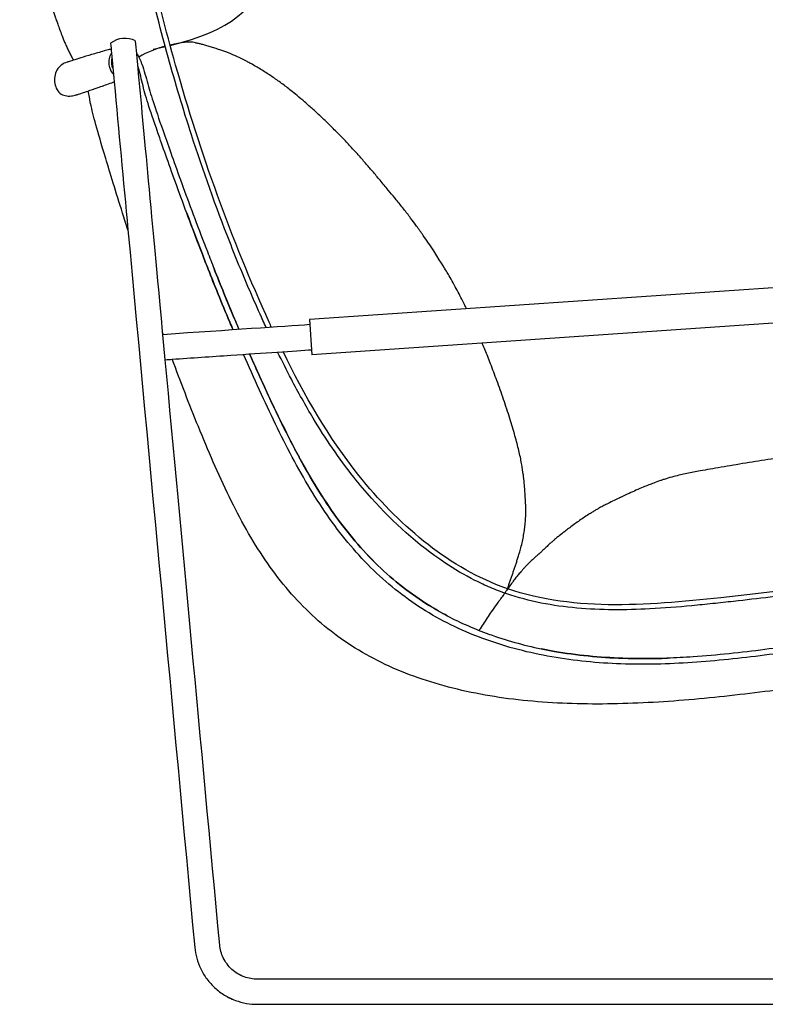
# Model space of a CAD drawing. Units: inches. Extents: x 54 to 910, y 48 to 345.
# Drawn here: x 269 to 328, y 202 to 280 of the extents above; entities that cross this region are included whole.
import ezdxf

# ---------------------------------------------------------------- set-up
doc = ezdxf.new("R2010")
doc.units = ezdxf.units.IN
doc.header["$MEASUREMENT"] = 0

msp = doc.modelspace()

# ---------------------------------------------------------------- linework, layer by layer
at = {"lineweight": -3}
for p, q in [((341.845, 259.832), (291.961, 256.424)), ((291.961, 256.424), (292.152, 253.63)), ((342.036, 257.039), (292.152, 253.63))]:
    msp.add_line(p, q, dxfattribs=at)
msp.add_arc((277.263, 277), 1.826, 62.10815, 128.52273, dxfattribs=at)
for points, knots in [([(280.868, 278.268, 0.004), (285.706, 279.436, 0.007), (290.036, 283.031, 0.007), (288.332, 297.831, 0), (282.761, 308.002, 0), (274.81, 307.248, 0)], [153.429888, 153.429888, 153.429888, 153.429888, 1898.413496, 3796.826991, 5413.073667, 5413.073667, 5413.073667, 5413.073667]), ([(288.511, 255.787, -82.259), (288.425, 255.975, -82.259), (288.339, 256.163, -82.259), (287.942, 257.038, -82.259), (287.637, 257.729, -82.259), (286.738, 259.808, -82.259), (286.162, 261.205, -82.259), (284.504, 265.424, -82.259), (283.49, 268.274, -82.259), (281.903, 273.196, -82.259), (281.288, 275.253, -82.259), (280.14, 279.388, -82.259), (279.607, 281.465, -82.259), (278.28, 286.985, -82.259), (277.543, 290.441, -82.259), (275.983, 298.321, -82.259), (275.194, 302.75, -82.259), (274.416, 307.179, -82.259), (274.416, 307.179, -82.259), (274.416, 307.179, -82.259), (274.416, 307.179, -82.259), (274.414, 307.188, -82.259), (274.413, 307.197, -82.259), (274.411, 307.206, -82.259)], [850.101828, 850.101828, 850.101828, 850.101828, 856.282167, 856.282167, 878.862617, 878.862617, 924.023518, 924.023518, 1014.345321, 1014.345321, 1078.504313, 1078.504313, 1142.663305, 1142.663305, 1248.473518, 1248.473518, 1383.354181, 1383.354181, 1383.354181, 1383.354219, 1383.354219, 1383.354219, 1383.631412, 1383.631412, 1383.631412, 1383.631412]), ([(288.938, 255.816, -82.259), (288.876, 255.95, -82.259), (285.791, 262.68, -82.259), (281.316, 275.202, -82.259), (277.435, 292.462, -82.259), (275.606, 302.718, -82.259), (274.81, 307.248, -82.259)], [848.584395, 848.584395, 848.584395, 848.584395, 852.995326, 1070.820318, 1245.376686, 1383.354181, 1383.354181, 1383.354181, 1383.354181]), ([(270.129, 306.327), (270.074, 306.275), (270.021, 306.22), (269.971, 306.164), (269.919, 306.106), (269.871, 306.046), (269.825, 305.984), (269.744, 305.875), (269.672, 305.762), (269.609, 305.643), (269.598, 305.622), (269.588, 305.601), (269.577, 305.58), (269.541, 305.507), (269.508, 305.432), (269.446, 305.279), (269.418, 305.2), (269.34, 304.957), (269.297, 304.79), (269.262, 304.622), (269.226, 304.452), (269.196, 304.278), (269.148, 303.936), (269.128, 303.763), (269.111, 303.592), (269.094, 303.426), (269.079, 303.263), (269.054, 302.94), (269.043, 302.785), (269.034, 302.628), (269.017, 302.339), (269.004, 302.062), (268.992, 301.773), (268.982, 301.529), (268.972, 301.282), (268.963, 301.032), (268.954, 300.808), (268.947, 300.582), (268.94, 300.355), (268.933, 300.137), (268.927, 299.918), (268.921, 299.697), (268.916, 299.507), (268.911, 299.314), (268.907, 299.116), (268.904, 298.958), (268.9, 298.798), (268.898, 298.637), (268.896, 298.438), (268.895, 298.264), (268.895, 298.066), (268.894, 297.806), (268.894, 297.51), (268.895, 297.252), (268.895, 297.109), (268.895, 296.966), (268.896, 296.693), (268.897, 296.564), (268.898, 296.432), (268.898, 296.336), (268.899, 296.246), (268.901, 296.052), (268.903, 295.946), (268.905, 295.844), (268.908, 295.664), (268.912, 295.522), (268.918, 295.34), (268.919, 295.328), (268.919, 295.315), (268.92, 295.302), (268.926, 295.114), (268.934, 294.915), (268.942, 294.727), (268.951, 294.526), (268.961, 294.319), (268.972, 294.119), (268.973, 294.086), (268.975, 294.057), (268.976, 294.032), (268.989, 293.801), (269.004, 293.568), (269.019, 293.338), (269.033, 293.13), (269.047, 292.938), (269.063, 292.731), (269.075, 292.573), (269.088, 292.414), (269.102, 292.256), (269.117, 292.093), (269.132, 291.948), (269.15, 291.785), (269.169, 291.611), (269.195, 291.376), (269.215, 291.204), (269.237, 291.011), (269.26, 290.816), (269.285, 290.618), (269.304, 290.46), (269.325, 290.3), (269.348, 290.137), (269.371, 289.972), (269.393, 289.822), (269.419, 289.657), (269.428, 289.598), (269.437, 289.539), (269.447, 289.48), (269.469, 289.339), (269.492, 289.199), (269.516, 289.06), (269.551, 288.849), (269.589, 288.629), (269.628, 288.418), (269.629, 288.408), (269.631, 288.399), (269.633, 288.389), (269.675, 288.155), (269.717, 287.934), (269.764, 287.7), (269.815, 287.444), (269.868, 287.197), (269.924, 286.942), (269.986, 286.658), (270.052, 286.37), (270.118, 286.087), (270.175, 285.842), (270.241, 285.562), (270.301, 285.316), (270.322, 285.229), (270.342, 285.146), (270.386, 284.97), (270.409, 284.875), (270.433, 284.783), (270.474, 284.624), (270.507, 284.501), (270.551, 284.342), (270.552, 284.339), (270.553, 284.335), (270.554, 284.331), (270.6, 284.164), (270.649, 283.985), (270.697, 283.818), (270.75, 283.628), (270.808, 283.427), (270.864, 283.237), (270.873, 283.205), (270.882, 283.173), (270.892, 283.141), (270.94, 282.977), (270.989, 282.813), (271.039, 282.65), (271.105, 282.435), (271.168, 282.233), (271.236, 282.018), (271.309, 281.789), (271.387, 281.55), (271.461, 281.322), (271.525, 281.128), (271.601, 280.897), (271.666, 280.702), (271.705, 280.584), (271.741, 280.477), (271.781, 280.359), (271.789, 280.335), (271.798, 280.31), (271.807, 280.282), (271.848, 280.163), (271.883, 280.065), (271.925, 279.946), (271.973, 279.812), (272.021, 279.681), (272.07, 279.548), (272.129, 279.39), (272.19, 279.227), (272.251, 279.07), (272.323, 278.885), (272.393, 278.707), (272.47, 278.523), (272.512, 278.423), (272.555, 278.325), (272.647, 278.117), (272.692, 278.018), (272.743, 277.911), (272.795, 277.801), (272.847, 277.693), (272.957, 277.475), (273.011, 277.37), (273.068, 277.262), (273.099, 277.202), (273.131, 277.143), (273.163, 277.084)], [0, 0, 0, 0, 2.29378, 2.29378, 2.29378, 4.625231, 4.625231, 4.625231, 8.733966, 8.733966, 8.733966, 9.450036, 9.450036, 9.450036, 11.949083, 11.949083, 14.490952, 14.490952, 19.670352, 19.670352, 19.670352, 24.919272, 24.919272, 30.099086, 30.099086, 30.099086, 35.07851, 35.07851, 39.782727, 39.782727, 39.782727, 48.351703, 48.351703, 48.351703, 55.759333, 55.759333, 55.759333, 62.539592, 62.539592, 62.539592, 69.117981, 69.117981, 69.117981, 74.932722, 74.932722, 74.932722, 79.724558, 79.724558, 79.724558, 85.434083, 85.434083, 85.434083, 93.579132, 93.579132, 93.579132, 97.922048, 97.922048, 101.782068, 101.782068, 101.782068, 104.350441, 104.350441, 107.659369, 107.659369, 107.659369, 112.706515, 112.706515, 112.706515, 113.084119, 113.084119, 113.084119, 118.845297, 118.845297, 118.845297, 124.934726, 124.934726, 124.934726, 125.805862, 125.805862, 125.805862, 132.762564, 132.762564, 132.762564, 138.856622, 138.856622, 138.856622, 143.636793, 143.636793, 143.636793, 148.372397, 148.372397, 148.372397, 154.229405, 154.229405, 154.229405, 160.131801, 160.131801, 160.131801, 164.989235, 164.989235, 164.989235, 169.849893, 169.849893, 169.849893, 171.641719, 171.641719, 171.641719, 175.895467, 175.895467, 175.895467, 182.416, 182.416, 182.416, 182.703158, 182.703158, 182.703158, 189.720739, 189.720739, 189.720739, 197.47769, 197.47769, 197.47769, 206.243072, 206.243072, 206.243072, 214.170854, 214.170854, 214.170854, 216.589875, 216.589875, 219.660238, 219.660238, 219.660238, 224.229057, 224.229057, 224.229057, 224.343001, 224.343001, 224.343001, 229.667217, 229.667217, 229.667217, 235.718834, 235.718834, 235.718834, 236.719376, 236.719376, 236.719376, 241.851144, 241.851144, 241.851144, 248.470129, 248.470129, 248.470129, 255.789213, 255.789213, 255.789213, 262.314745, 262.314745, 262.314745, 265.939655, 265.939655, 265.939655, 266.750849, 266.750849, 266.750849, 270.322893, 270.322893, 270.322893, 274.558015, 274.558015, 274.558015, 279.668152, 279.668152, 279.668152, 285.56132, 285.56132, 285.56132, 288.766991, 288.766991, 292.273226, 292.273226, 292.273226, 295.918279, 295.918279, 299.563468, 299.563468, 299.563468, 301.638493, 301.638493, 301.638493, 301.638493]), ([(301.847, 261.893), (301.566, 262.325), (301.288, 262.736), (301.019, 263.121), (300.834, 263.386), (300.658, 263.634), (300.32, 264.097), (300.163, 264.308), (300.009, 264.513), (299.821, 264.761), (299.642, 264.994), (299.268, 265.47), (299.069, 265.721), (298.867, 265.971), (298.827, 266.019), (298.788, 266.068), (298.747, 266.118), (298.583, 266.32), (298.412, 266.528), (298.025, 266.995), (297.81, 267.252), (297.584, 267.52), (297.383, 267.758), (297.177, 268.001), (296.781, 268.464), (296.597, 268.677), (296.407, 268.896), (296.222, 269.109), (296.029, 269.329), (295.838, 269.543), (295.745, 269.648), (295.648, 269.756), (295.552, 269.861), (295.448, 269.976), (295.34, 270.094), (295.12, 270.329), (295.009, 270.447), (294.894, 270.568), (294.686, 270.787), (294.473, 271.007), (294.259, 271.226), (294.045, 271.443), (293.828, 271.661), (293.609, 271.876), (293.39, 272.092), (293.167, 272.307), (292.943, 272.519), (292.717, 272.732), (292.489, 272.943), (292.259, 273.152), (292.035, 273.354), (291.8, 273.561), (291.573, 273.758), (291.37, 273.934), (291.171, 274.103), (290.966, 274.275), (290.817, 274.4), (290.656, 274.532), (290.504, 274.654), (290.373, 274.758), (290.254, 274.851), (290.122, 274.952), (289.996, 275.047), (289.866, 275.145), (289.74, 275.238), (289.613, 275.331), (289.481, 275.427), (289.353, 275.518), (289.226, 275.608), (289.1, 275.695), (288.971, 275.782), (288.842, 275.869), (288.715, 275.954), (288.585, 276.037), (288.453, 276.123), (288.317, 276.208), (288.184, 276.29), (288.052, 276.371), (287.917, 276.453), (287.783, 276.531), (287.651, 276.609), (287.524, 276.682), (287.392, 276.756), (287.353, 276.777), (287.314, 276.799), (287.273, 276.821), (287.178, 276.873), (287.086, 276.923), (286.991, 276.973), (286.852, 277.046), (286.706, 277.121), (286.566, 277.19), (286.425, 277.26), (286.275, 277.333), (286.133, 277.398), (285.983, 277.468), (285.845, 277.529), (285.695, 277.591), (285.611, 277.625), (285.53, 277.657), (285.347, 277.726), (285.251, 277.761), (285.152, 277.797), (285.043, 277.836), (284.922, 277.877), (284.687, 277.956), (284.562, 277.997), (284.438, 278.037), (284.314, 278.077), (284.188, 278.117), (283.949, 278.19), (283.823, 278.228), (283.71, 278.261), (283.606, 278.291), (283.505, 278.319), (283.31, 278.37), (283.223, 278.392), (283.132, 278.413), (283.053, 278.432), (282.97, 278.45), (282.815, 278.483), (282.74, 278.497), (282.664, 278.512), (282.652, 278.514), (282.64, 278.516), (282.628, 278.518)], [584.100403, 584.100403, 584.100403, 584.100403, 601.010004, 601.010004, 601.010004, 612.621017, 612.621017, 623.546861, 623.546861, 623.546861, 636.898813, 636.898813, 650.832027, 650.832027, 650.832027, 653.534336, 653.534336, 653.534336, 664.549773, 664.549773, 677.146857, 677.146857, 677.146857, 688.295586, 688.295586, 697.810112, 697.810112, 697.810112, 707.167833, 707.167833, 707.167833, 711.750825, 711.750825, 711.750825, 716.707978, 716.707978, 721.871159, 721.871159, 721.871159, 731.175911, 731.175911, 731.175911, 740.42895, 740.42895, 740.42895, 749.703118, 749.703118, 749.703118, 759.023878, 759.023878, 759.023878, 768.206956, 768.206956, 768.206956, 776.227236, 776.227236, 776.227236, 782.245424, 782.245424, 782.245424, 787.152763, 787.152763, 787.152763, 792.015394, 792.015394, 792.015394, 796.888339, 796.888339, 796.888339, 801.657362, 801.657362, 801.657362, 806.451438, 806.451438, 806.451438, 811.386336, 811.386336, 811.386336, 816.297885, 816.297885, 816.297885, 821.052599, 821.052599, 821.052599, 822.492831, 822.492831, 822.492831, 825.889779, 825.889779, 825.889779, 831.000854, 831.000854, 831.000854, 836.151792, 836.151792, 836.151792, 841.361829, 841.361829, 841.361829, 844.293464, 844.293464, 847.610825, 847.610825, 847.610825, 851.354165, 851.354165, 855.522605, 855.522605, 855.522605, 859.72629, 859.72629, 863.52781, 863.52781, 863.52781, 866.946016, 866.946016, 869.973022, 869.973022, 869.973022, 872.632567, 872.632567, 875.092777, 875.092777, 875.092777, 875.473109, 875.473109, 875.473109, 875.473109]), ([(276.168, 277.969), (276.121, 277.956), (276.071, 277.942), (275.894, 277.892), (275.764, 277.856), (275.629, 277.818), (275.273, 277.718), (274.929, 277.62), (274.62, 277.529), (274.296, 277.434), (274.008, 277.347), (273.762, 277.271), (273.525, 277.198), (273.322, 277.134), (273.163, 277.084)], [1482.405693, 1482.405693, 1482.405693, 1482.405693, 1490.130608, 1490.130608, 1507.91227, 1507.91227, 1507.91227, 1563.791127, 1563.791127, 1563.791127, 1622.07346, 1622.07346, 1622.07346, 1678.215425, 1678.215425, 1678.215425, 1678.215425]), ([(276.355, 275.964), (276.179, 276.147), (275.939, 276.725), (276.035, 277.382), (276.198, 277.649)], [-37.895459, -37.895459, -37.895459, -37.895459, -37, -36.027676, -36.027676, -36.027676, -36.027676]), ([(278.21, 277.613), (278.366, 277.38), (278.7, 276.642), (279.088, 275.154), (279.53, 273.696), (280.327, 271.381), (281.833, 267.129), (283.308, 263.167), (284.184, 260.934), (284.364, 260.479)], [-33.656438, -33.656438, -33.656438, -33.656438, -33, -32, -31, -30, -29, -28, -27.745127, -27.745127, -27.745127, -27.745127]), ([(272.659, 276.925), (272.367, 276.833), (272.103, 276.655), (271.929, 276.413), (271.717, 276.118), (271.639, 275.729), (271.674, 275.364), (271.709, 275), (271.858, 274.659), (272.1, 274.46), (272.341, 274.261), (272.676, 274.203), (273.007, 274.239), (273.137, 274.253), (273.267, 274.282), (273.39, 274.321)], [0, 0, 0, 0, 9.21898, 9.21898, 9.21898, 20.488292, 20.488292, 20.488292, 31.004236, 31.004236, 31.004236, 40.862644, 40.862644, 40.862644, 44.787947, 44.787947, 44.787947, 44.787947]), ([(273.163, 277.084), (273.157, 277.082), (273.151, 277.08), (273.146, 277.078), (272.984, 277.027), (272.862, 276.989), (272.78, 276.963), (272.74, 276.95), (272.709, 276.941), (272.678, 276.931), (272.671, 276.929), (272.665, 276.927), (272.663, 276.926), (272.661, 276.926), (272.66, 276.925), (272.659, 276.925), (272.659, 276.925), (272.659, 276.925), (272.659, 276.925), (272.659, 276.925)], [1678.215425, 1678.215425, 1678.215425, 1678.215425, 1680.254606, 1680.254606, 1680.254606, 1738.223475, 1738.223475, 1738.223475, 1765.077601, 1765.077601, 1779.988302, 1779.988302, 1785.579262, 1785.579262, 1791.17006, 1791.17006, 1793.965422, 1793.965422, 1796.061946, 1796.061946, 1796.061946, 1796.061946]), ([(276.31, 276.443), (276.272, 276.537), (276.246, 276.637), (276.231, 276.736), (276.21, 276.872), (276.208, 277.012), (276.233, 277.166), (276.236, 277.184), (276.24, 277.203)], [6.061583, 6.061583, 6.061583, 6.061583, 9.131137, 9.131137, 9.131137, 13.288581, 13.288581, 13.854506, 13.854506, 13.854506, 13.854506]), ([(283.892, 260.447), (283.737, 260.84), (282.885, 263.021), (281.43, 266.942), (279.92, 271.217), (279.119, 273.555), (278.704, 274.999), (278.465, 276.07), (278.325, 276.536), (278.318, 276.56), (278.311, 276.583), (278.304, 276.607)], [27.780426, 27.780426, 27.780426, 27.780426, 28, 29, 30, 31, 32, 32.976596, 32.976596, 32.976596, 33.026266, 33.026266, 33.026266, 33.026266]), ([(274.337, 274.631), (274.391, 274.649), (274.447, 274.667), (274.505, 274.687), (274.753, 274.77), (275.04, 274.869), (275.36, 274.982), (275.666, 275.091), (276, 275.213), (276.345, 275.341), (276.367, 275.349), (276.389, 275.357), (276.411, 275.365)], [114.562548, 114.562548, 114.562548, 114.562548, 128.270038, 128.270038, 128.270038, 186.593755, 186.593755, 186.593755, 242.461992, 242.461992, 242.461992, 245.473271, 245.473271, 245.473271, 245.473271]), ([(273.39, 274.321), (273.39, 274.322), (273.39, 274.322), (273.391, 274.322), (273.392, 274.322), (273.393, 274.322), (273.393, 274.323), (273.395, 274.323), (273.396, 274.324), (273.398, 274.324), (273.4, 274.325), (273.402, 274.325), (273.404, 274.326), (273.407, 274.327), (273.409, 274.328), (273.412, 274.329), (273.415, 274.33), (273.418, 274.331), (273.421, 274.332), (273.425, 274.333), (273.429, 274.334), (273.433, 274.335), (273.437, 274.337), (273.441, 274.338), (273.446, 274.34), (273.451, 274.341), (273.455, 274.343), (273.46, 274.344), (273.466, 274.346), (273.471, 274.348), (273.477, 274.35), (273.483, 274.352), (273.489, 274.354), (273.495, 274.355), (273.501, 274.358), (273.508, 274.36), (273.515, 274.362), (273.597, 274.389), (273.72, 274.429), (273.884, 274.482), (274.008, 274.523), (274.161, 274.572), (274.337, 274.631)], [0, 0, 0, 0, 1, 1, 1, 2, 2, 2, 3, 3, 3, 4, 4, 4, 5, 5, 5, 6, 6, 6, 7, 7, 7, 8, 8, 8, 9, 9, 9, 10, 10, 10, 11, 11, 11, 12, 12, 12, 70.027227, 70.027227, 70.027227, 114.562548, 114.562548, 114.562548, 114.562548]), ([(277.508, 263.57), (277.364, 264.023), (277.223, 264.467), (277.087, 264.899), (276.554, 266.591), (276.092, 268.1), (275.74, 269.268), (275.387, 270.435), (275.143, 271.262), (274.959, 271.93), (274.776, 272.597), (274.652, 273.107), (274.54, 273.641), (274.471, 273.969), (274.406, 274.307), (274.337, 274.631)], [1000.953861, 1000.953861, 1000.953861, 1000.953861, 1015.622687, 1015.622687, 1015.622687, 1061.343904, 1061.343904, 1061.343904, 1089.083946, 1089.083946, 1089.083946, 1106.711031, 1106.711031, 1106.711031, 1116.640925, 1116.640925, 1116.640925, 1116.640925]), ([(282.195, 264.899), (282.588, 263.839), (283.152, 262.347), (283.74, 260.841), (283.895, 260.447)], [-28.6222737, -28.6222737, -28.6222737, -28.6222737, -28, -27.7802499, -27.7802499, -27.7802499, -27.7802499]), ([(304.289, 257.64), (304.221, 257.776), (304.153, 257.912), (304.085, 258.046), (303.888, 258.433), (303.688, 258.812), (303.479, 259.19), (303.251, 259.605), (303.022, 260.001), (302.784, 260.398), (302.543, 260.8), (301.847, 261.893)], [536.293878, 536.293878, 536.293878, 536.293878, 540.855384, 540.855384, 540.855384, 553.894093, 553.894093, 553.894093, 568.126777, 568.126777, 584.100403, 584.100403, 584.100403, 584.100403]), ([(285.871, 255.607), (285.783, 255.815), (285.376, 256.779), (284.978, 257.742), (284.672, 258.496)], [26.8850282, 26.8850282, 26.8850282, 26.8850282, 27, 27.4183838, 27.4183838, 27.4183838, 27.4183838]), ([(284.675, 258.496), (284.981, 257.743), (285.378, 256.78), (285.785, 255.815), (285.873, 255.607)], [-27.4181874, -27.4181874, -27.4181874, -27.4181874, -27, -26.8848112, -26.8848112, -26.8848112, -26.8848112]), ([(285.148, 258.528), (285.427, 257.845), (285.826, 256.882), (286.235, 255.918), (286.354, 255.64)], [-27.3813179, -27.3813179, -27.3813179, -27.3813179, -27, -26.8451005, -26.8451005, -26.8451005, -26.8451005]), ([(286.354, 255.64), (286.235, 255.918), (286.117, 256.197), (286, 256.475), (285.712, 257.157), (285.429, 257.842), (285.149, 258.528)], [1195.989103, 1195.989103, 1195.989103, 1195.989103, 1205.067785, 1205.067785, 1205.067785, 1227.294836, 1227.294836, 1227.294836, 1227.294836]), ([(286.356, 255.64), (286.237, 255.919), (285.829, 256.883), (285.43, 257.845), (285.151, 258.528)], [26.844882, 26.844882, 26.844882, 26.844882, 27, 27.3811267, 27.3811267, 27.3811267, 27.3811267]), ([(286.357, 255.64), (286.238, 255.919), (286.12, 256.198), (286.002, 256.477), (285.715, 257.159), (285.432, 257.843), (285.152, 258.528)], [1196.123453, 1196.123453, 1196.123453, 1196.123453, 1205.216698, 1205.216698, 1205.216698, 1227.429561, 1227.429561, 1227.429561, 1227.429561]), ([(308.972, 244.125), (308.896, 244.661), (308.87, 244.815), (308.841, 244.972), (308.81, 245.14), (308.777, 245.303), (308.702, 245.649), (308.664, 245.815), (308.621, 245.991), (308.576, 246.18), (308.529, 246.367), (308.426, 246.762), (308.371, 246.964), (308.314, 247.169), (308.185, 247.632), (308.051, 248.078), (307.907, 248.539), (307.748, 249.044), (307.575, 249.566), (307.404, 250.066), (307.316, 250.323), (307.227, 250.579), (307.049, 251.082), (306.96, 251.328), (306.87, 251.576), (306.707, 252.022), (306.544, 252.456), (306.373, 252.898), (306.298, 253.09), (306.222, 253.283), (306.076, 253.651), (306.005, 253.827), (305.933, 254.003), (305.869, 254.162), (305.804, 254.321), (305.727, 254.506), (305.716, 254.531), (305.706, 254.556)], [396.327576, 396.327576, 396.327576, 396.327576, 401.085791, 401.085791, 401.085791, 406.150224, 406.150224, 411.547857, 411.547857, 411.547857, 417.407811, 417.407811, 423.803662, 423.803662, 423.803662, 438.13439, 438.13439, 438.13439, 454.20906, 454.20906, 454.20906, 462.391658, 462.391658, 470.234208, 470.234208, 470.234208, 484.385293, 484.385293, 484.385293, 490.677804, 490.677804, 496.312256, 496.312256, 496.312256, 501.518305, 501.518305, 502.334273, 502.334273, 502.334273, 502.334273]), ([(352.972, 230.329), (352.876, 230.315), (352.779, 230.3), (352.679, 230.286), (352.172, 230.209), (351.621, 230.126), (351.018, 230.035), (350.414, 229.945), (349.758, 229.846), (349.042, 229.738), (348.325, 229.63), (347.548, 229.513), (346.605, 229.373), (345.663, 229.233), (344.555, 229.07), (343.177, 228.871), (341.8, 228.671), (340.152, 228.435), (338.338, 228.178), (336.523, 227.922), (334.542, 227.646), (332.497, 227.366), (330.452, 227.087), (328.343, 226.804), (326.203, 226.558), (324.064, 226.311), (321.894, 226.102), (319.728, 225.969), (317.562, 225.836), (315.399, 225.78), (313.275, 225.832), (311.151, 225.884), (309.065, 226.044), (307.053, 226.344), (305.041, 226.645), (303.102, 227.085), (301.277, 227.676), (299.451, 228.268), (297.737, 229.011), (296.176, 229.918), (294.614, 230.824), (293.204, 231.893), (291.922, 233.123), (290.64, 234.352), (289.486, 235.742), (288.437, 237.288), (287.388, 238.834), (286.444, 240.537), (285.569, 242.33), (284.693, 244.123), (283.886, 246.006), (283.112, 247.912), (282.392, 249.685), (281.699, 251.478), (281.036, 253.272)], [30.637762, 30.637762, 30.637762, 30.637762, 33.33553, 33.33553, 33.33553, 50.136999, 50.136999, 50.136999, 70.119433, 70.119433, 70.119433, 94.755293, 94.755293, 94.755293, 129.401945, 129.401945, 129.401945, 178.290543, 178.290543, 178.290543, 237.261227, 237.261227, 237.261227, 300.717258, 300.717258, 300.717258, 365.750756, 365.750756, 365.750756, 430.336935, 430.336935, 430.336935, 492.848213, 492.848213, 492.848213, 552.26331, 552.26331, 552.26331, 608.187933, 608.187933, 608.187933, 661.703628, 661.703628, 661.703628, 716.210278, 716.210278, 716.210278, 774.322549, 774.322549, 774.322549, 835.333689, 835.333689, 835.333689, 892.805085, 892.805085, 892.805085, 892.805085]), ([(353.281, 233.428), (353.124, 233.406), (352.485, 233.31), (351.237, 233.122), (349.337, 232.836), (347.089, 232.497), (343.943, 232.022), (339.352, 231.331), (333.905, 230.513), (328.192, 229.662), (322.402, 229.036), (316.724, 228.897), (311.209, 229.424), (305.906, 230.797), (301.07, 233.075), (296.955, 236.315), (293.471, 240.448), (290.528, 245.405), (288.359, 249.946), (287.125, 252.707), (286.709, 253.659)], [9.659894, 9.659894, 9.659894, 9.659894, 10, 11, 12, 13, 14, 15, 16, 17, 18, 19, 20, 21, 22, 23, 24, 25, 26, 26.526275, 26.526275, 26.526275, 26.526275]), ([(289.542, 248.591), (289.141, 249.419), (288.75, 250.253), (288.369, 251.083), (287.972, 251.949), (287.581, 252.82), (287.197, 253.693)], [1118.601503, 1118.601503, 1118.601503, 1118.601503, 1146.164678, 1146.164678, 1146.164678, 1174.773112, 1174.773112, 1174.773112, 1174.773112]), ([(287.197, 253.693), (287.58, 252.822), (288.778, 250.154), (290.902, 245.72), (293.832, 240.801), (297.296, 236.702), (300.447, 234.223), (302.44, 233.09), (302.928, 232.834)], [-26.484232, -26.484232, -26.484232, -26.484232, -26, -25, -24, -23, -22, -21.685079, -21.685079, -21.685079, -21.685079]), ([(302.928, 232.837), (302.441, 233.093), (300.449, 234.226), (297.298, 236.704), (293.835, 240.803), (290.905, 245.722), (288.78, 250.156), (287.583, 252.823), (287.2, 253.693)], [21.685645, 21.685645, 21.685645, 21.685645, 22, 23, 24, 25, 26, 26.483998, 26.483998, 26.483998, 26.483998]), ([(302.928, 232.838), (302.443, 233.093), (301.966, 233.363), (301.499, 233.651), (300.015, 234.567), (298.654, 235.639), (297.402, 236.852), (296.113, 238.101), (294.961, 239.477), (293.924, 240.94), (292.833, 242.478), (291.854, 244.134), (290.966, 245.795), (290.044, 247.518), (289.186, 249.31), (288.372, 251.085), (287.975, 251.951), (287.584, 252.82), (287.2, 253.693)], [907.913579, 907.913579, 907.913579, 907.913579, 924.388454, 924.388454, 924.388454, 976.605439, 976.605439, 976.605439, 1030.439519, 1030.439519, 1030.439519, 1087.374001, 1087.374001, 1087.374001, 1146.315875, 1146.315875, 1146.315875, 1174.907279, 1174.907279, 1174.907279, 1174.907279]), ([(352.404, 237.649, -82.259), (351.035, 237.448, -82.259), (349.669, 237.247, -82.259), (347.141, 236.876, -82.259), (345.98, 236.705, -82.259), (343.66, 236.365, -82.259), (342.501, 236.196, -82.259), (339.024, 235.694, -82.259), (336.704, 235.366, -82.259), (333.416, 234.925, -82.259), (332.462, 234.8, -82.259), (329.59, 234.434, -82.259), (327.659, 234.201, -82.259), (325.158, 233.923, -82.259), (324.607, 233.863, -82.259), (323.502, 233.747, -82.259), (322.948, 233.691, -82.259), (321.281, 233.535, -82.259), (320.165, 233.446, -82.259), (317.097, 233.287, -82.259), (315.148, 233.28, -82.259), (311.328, 233.624, -82.259), (309.456, 233.975, -82.259), (307.227, 234.737, -82.259), (306.798, 234.901, -82.259), (305.952, 235.259, -82.259), (305.534, 235.453, -82.259), (304.299, 236.076, -82.259), (303.497, 236.547, -82.259), (300.584, 238.488, -82.259), (298.632, 240.261, -82.259), (296.411, 242.751, -82.259), (295.938, 243.315, -82.259), (294.293, 245.39, -82.259), (293.23, 246.957, -82.259), (291.644, 249.59, -82.259), (291.066, 250.629, -82.259), (290.14, 252.397, -82.259), (289.778, 253.119, -82.259), (289.426, 253.845, -82.259)], [113.674738, 113.674738, 113.674738, 113.674738, 155.204506, 155.204506, 190.636384, 190.636384, 226.068262, 226.068262, 296.932018, 296.932018, 325.767921, 325.767921, 383.439726, 383.439726, 399.632954, 399.632954, 415.826182, 415.826182, 448.212637, 448.212637, 504.9889, 504.9889, 561.765164, 561.765164, 575.451167, 575.451167, 589.13717, 589.13717, 616.509176, 616.509176, 691.784388, 691.784388, 713.150498, 713.150498, 769.114002, 769.114002, 804.568629, 804.568629, 828.699201, 828.699201, 828.699201, 828.699201]), ([(352.322, 238.042, -82.259), (350.274, 237.74, -82.259), (341.1, 236.392, -82.259), (326.389, 234.243, -82.259), (307.523, 232.739, -82.259), (295.823, 242.918, -82.259), (291.54, 250.417, -82.259), (289.857, 253.874, -82.259)], [113.910251, 113.910251, 113.910251, 113.910251, 176.077466, 392.910338, 568.077713, 711.602584, 827.085317, 827.085317, 827.085317, 827.085317]), ([(336.392, 245.979), (335.9, 245.969), (335.406, 245.958), (334.916, 245.945), (334.73, 245.94), (334.562, 245.935), (334.235, 245.924), (334.076, 245.918), (333.606, 245.897), (333.298, 245.879), (332.971, 245.854), (332.733, 245.835), (332.5, 245.814), (332.062, 245.77), (331.862, 245.747), (331.271, 245.678), (330.866, 245.625), (330.474, 245.572), (330.221, 245.537), (329.938, 245.497), (329.347, 245.411), (329.037, 245.365), (328.025, 245.211), (327.361, 245.107), (326.7, 245), (326.33, 244.94), (325.997, 244.885), (325.345, 244.776), (325.024, 244.722), (324.408, 244.616), (324.11, 244.564), (323.583, 244.47), (323.304, 244.42), (323.047, 244.372), (322.702, 244.307), (322.324, 244.234), (321.818, 244.129), (321.649, 244.092), (321.304, 244.015), (321.124, 243.972), (320.953, 243.928), (320.721, 243.868), (320.537, 243.816), (320.298, 243.741), (320.245, 243.724), (320.165, 243.697), (320.139, 243.689), (320.04, 243.655), (319.963, 243.628), (319.887, 243.601), (319.68, 243.528), (319.509, 243.466), (319.218, 243.357), (319.09, 243.307), (318.975, 243.262), (318.816, 243.199), (318.663, 243.137), (318.521, 243.078), (318.36, 243.011), (318.168, 242.929), (317.943, 242.83), (317.617, 242.686), (317.222, 242.505), (316.768, 242.29), (316.74, 242.277), (316.711, 242.263), (316.683, 242.25), (316.633, 242.226), (316.583, 242.202), (316.432, 242.13)], [338.72456, 338.72456, 338.72456, 338.72456, 353.560261, 353.560261, 353.560261, 357.550126, 357.550126, 362.269963, 362.269963, 373.144866, 373.144866, 373.144866, 380.363528, 380.363528, 386.429262, 386.429262, 398.308248, 398.308248, 398.308248, 408.876672, 408.876672, 418.263919, 418.263919, 436.488949, 436.488949, 436.488949, 443.994906, 443.994906, 452.994552, 452.994552, 463.376851, 463.376851, 473.557682, 473.557682, 473.557682, 484.233943, 484.233943, 489.453076, 489.453076, 495.314175, 495.314175, 495.314175, 502.974002, 502.974002, 505.372537, 505.372537, 506.546428, 506.546428, 509.833308, 509.833308, 509.833308, 518.755228, 518.755228, 527.495002, 527.495002, 527.495002, 539.759459, 539.759459, 539.759459, 553.379364, 553.379364, 553.379364, 572.878441, 572.878441, 572.878441, 574.098873, 574.098873, 574.098873, 576.186892, 576.186892, 576.186892, 576.186892]), ([(309.159, 241.869), (309.158, 241.886), (309.157, 241.902), (309.153, 241.983), (309.15, 242.034), (309.149, 242.061), (309.147, 242.101), (309.143, 242.163), (309.132, 242.364), (309.123, 242.512), (309.106, 242.742), (309.096, 242.88), (309.083, 243.046), (309.048, 243.443), (309.025, 243.68), (308.996, 243.929), (308.989, 243.994), (308.981, 244.059), (308.972, 244.125)], [338.020696, 338.020696, 338.020696, 338.020696, 339.935226, 339.935226, 348.492838, 348.492838, 348.492838, 361.12917, 361.12917, 374.271256, 374.271256, 374.271256, 382.228029, 382.228029, 390.315058, 390.315058, 390.315058, 392.397111, 392.397111, 392.397111, 392.397111]), ([(316.432, 242.13), (316.358, 242.095), (316.283, 242.059), (316.043, 241.942), (315.887, 241.866), (315.72, 241.782), (315.605, 241.725), (315.496, 241.67), (315.273, 241.554), (315.158, 241.494), (315.039, 241.428), (314.966, 241.388), (314.894, 241.346), (314.742, 241.258), (314.667, 241.212), (314.587, 241.163), (314.551, 241.141), (314.512, 241.117), (314.47, 241.091), (314.368, 241.027), (314.268, 240.964), (314.17, 240.901), (314.028, 240.809), (313.892, 240.72), (313.761, 240.632), (313.623, 240.539), (313.49, 240.448), (313.366, 240.361), (313.227, 240.264), (313.096, 240.17), (312.977, 240.082), (312.972, 240.079), (312.968, 240.076), (312.963, 240.073), (312.818, 239.967), (312.695, 239.875), (312.584, 239.791), (312.462, 239.699), (312.363, 239.624), (312.27, 239.552), (312.255, 239.541), (312.243, 239.531), (312.22, 239.514), (312.209, 239.506), (312.2, 239.499), (312.095, 239.418), (311.979, 239.328), (311.831, 239.209), (311.756, 239.149), (311.677, 239.085), (311.589, 239.011), (311.551, 238.979), (311.512, 238.946), (311.472, 238.912), (311.411, 238.861), (311.349, 238.807), (311.221, 238.694), (311.161, 238.639), (311.099, 238.583), (310.987, 238.479), (310.893, 238.389), (310.798, 238.299), (310.746, 238.25), (310.699, 238.204), (310.655, 238.163), (310.579, 238.091), (310.505, 238.021), (310.441, 237.962), (310.377, 237.902), (310.3, 237.832), (310.255, 237.793), (310.232, 237.772), (310.195, 237.74), (310.14, 237.691), (310.094, 237.652), (310.039, 237.603), (309.979, 237.55), (309.913, 237.492), (309.84, 237.427), (309.679, 237.281), (309.597, 237.204), (309.512, 237.123), (309.455, 237.067), (309.397, 237.01), (309.286, 236.898), (309.227, 236.837), (309.115, 236.719), (309.056, 236.656), (308.944, 236.532), (308.887, 236.469), (308.831, 236.405), (308.754, 236.317), (308.678, 236.228), (308.603, 236.138), (308.532, 236.051), (308.46, 235.963), (308.318, 235.784), (308.246, 235.69), (308.177, 235.598), (307.985, 235.343), (307.806, 235.088), (307.641, 234.854), (307.625, 234.831), (307.609, 234.808), (307.578, 234.764), (307.563, 234.742), (307.548, 234.721), (307.469, 234.607), (307.368, 234.465), (307.203, 234.234), (307.12, 234.12), (307.03, 233.996), (307.02, 233.981), (307.009, 233.967), (306.984, 233.932), (306.969, 233.912), (306.954, 233.892), (306.812, 233.697), (306.666, 233.498), (306.516, 233.287), (306.403, 233.127), (306.287, 232.96), (306.175, 232.792), (306.068, 232.633), (305.959, 232.464), (305.852, 232.298), (305.75, 232.141), (305.64, 231.969), (305.536, 231.807), (305.501, 231.753), (305.474, 231.712), (305.453, 231.679)], [577.562259, 577.562259, 577.562259, 577.562259, 580.601568, 580.601568, 587.16857, 587.16857, 587.16857, 591.331958, 591.331958, 596.24781, 596.24781, 596.24781, 599.20048, 599.20048, 602.433548, 602.433548, 602.433548, 604.016844, 604.016844, 604.016844, 608.141203, 608.141203, 608.141203, 614.125725, 614.125725, 614.125725, 620.43039, 620.43039, 620.43039, 627.473077, 627.473077, 627.473077, 627.734513, 627.734513, 627.734513, 636.233907, 636.233907, 636.233907, 645.553931, 645.553931, 645.553931, 646.667513, 646.667513, 647.844449, 647.844449, 647.844449, 657.978817, 657.978817, 657.978817, 663.076239, 663.076239, 663.076239, 665.314677, 665.314677, 665.314677, 668.617424, 668.617424, 672.527365, 672.527365, 672.527365, 679.726783, 679.726783, 679.726783, 683.654671, 683.654671, 683.654671, 690.658592, 690.658592, 690.658592, 698.120285, 698.120285, 698.120285, 701.590707, 701.590707, 701.590707, 704.528458, 704.528458, 704.528458, 707.689966, 707.689966, 711.25563, 711.25563, 711.25563, 713.718204, 713.718204, 716.271439, 716.271439, 718.885093, 718.885093, 721.557619, 721.557619, 721.557619, 725.260078, 725.260078, 725.260078, 728.83228, 728.83228, 732.561498, 732.561498, 732.561498, 742.852965, 742.852965, 742.852965, 743.861186, 743.861186, 744.829847, 744.829847, 744.829847, 750.252304, 750.252304, 755.917414, 755.917414, 755.917414, 756.55856, 756.55856, 757.433674, 757.433674, 757.433674, 765.803643, 765.803643, 765.803643, 772.264328, 772.264328, 772.264328, 778.440268, 778.440268, 778.440268, 784.411734, 784.411734, 784.411734, 786.372945, 786.372945, 786.372945, 786.372945]), ([(308.449, 237.172), (308.45, 237.173), (308.451, 237.175), (308.454, 237.185), (308.457, 237.195), (308.469, 237.228), (308.478, 237.254), (308.495, 237.304), (308.5, 237.32), (308.511, 237.35), (308.515, 237.364), (308.537, 237.427), (308.555, 237.48), (308.575, 237.542), (308.593, 237.596), (308.612, 237.655), (308.632, 237.719), (308.66, 237.81), (308.691, 237.913), (308.724, 238.028), (308.764, 238.169), (308.808, 238.333), (308.851, 238.516), (308.888, 238.674), (308.924, 238.844), (308.956, 239.012), (308.988, 239.179), (309.017, 239.345), (309.041, 239.506), (309.066, 239.667), (309.088, 239.834), (309.106, 239.987), (309.125, 240.151), (309.141, 240.313), (309.153, 240.457), (309.153, 240.463), (309.154, 240.47), (309.154, 240.476), (309.161, 240.566), (309.167, 240.642), (309.175, 240.819), (309.178, 240.888), (309.179, 240.96), (309.182, 241.123), (309.18, 241.258), (309.175, 241.49), (309.171, 241.594), (309.167, 241.68), (309.165, 241.729), (309.163, 241.773), (309.161, 241.821), (309.161, 241.829), (309.16, 241.837)], [260.774263, 260.774263, 260.774263, 260.774263, 262.505937, 262.505937, 265.896325, 265.896325, 270.013521, 270.013521, 271.656359, 271.656359, 272.839827, 272.839827, 276.707543, 276.707543, 276.707543, 280.092646, 280.092646, 280.092646, 284.916035, 284.916035, 284.916035, 290.908092, 290.908092, 290.908092, 296.089001, 296.089001, 296.089001, 301.230882, 301.230882, 301.230882, 306.471044, 306.471044, 306.471044, 312.017307, 312.017307, 312.017307, 312.258534, 312.258534, 312.258534, 315.40031, 315.40031, 318.137594, 318.137594, 318.137594, 324.725519, 324.725519, 331.971809, 331.971809, 331.971809, 336.022494, 336.022494, 336.85454, 336.85454, 336.85454, 336.85454]), ([(302.928, 232.834), (302.442, 233.089), (301.964, 233.361), (301.497, 233.649), (300.703, 234.138), (299.945, 234.672), (299.22, 235.249)], [907.725754, 907.725754, 907.725754, 907.725754, 924.23101, 924.23101, 924.23101, 952.145207, 952.145207, 952.145207, 952.145207]), ([(302.928, 232.834), (303.989, 232.277), (306.404, 231.225), (308.987, 230.504), (310.41, 230.207)], [-21.685079, -21.685079, -21.685079, -21.685079, -21, -20.194975, -20.194975, -20.194975, -20.194975]), ([(345.468, 232.7), (344.875, 232.612), (344.273, 232.521), (343.661, 232.43), (342.13, 232.2), (340.635, 231.975), (339.174, 231.756), (337.382, 231.486), (335.606, 231.219), (333.848, 230.956), (331.963, 230.673), (330.093, 230.394), (328.203, 230.15), (326.314, 229.906), (324.397, 229.697), (322.496, 229.568), (321.801, 229.522), (321.104, 229.485), (320.407, 229.462)], [474.807877, 474.807877, 474.807877, 474.807877, 492.843459, 492.843459, 492.843459, 538.216002, 538.216002, 538.216002, 592.090918, 592.090918, 592.090918, 649.122087, 649.122087, 649.122087, 706.519783, 706.519783, 706.519783, 727.447529, 727.447529, 727.447529, 727.447529]), ([(310.41, 230.207), (310.754, 230.135), (312.876, 229.728), (316.206, 229.409), (319.255, 229.42), (320.452, 229.462)], [-20.194975, -20.194975, -20.194975, -20.194975, -20, -19, -18.361812, -18.361812, -18.361812, -18.361812]), ([(320.407, 229.462), (319.235, 229.422), (318.06, 229.417), (316.889, 229.457), (315.064, 229.52), (313.246, 229.692), (311.447, 230.008), (311.107, 230.068), (310.768, 230.133), (310.43, 230.204)], [727.447529, 727.447529, 727.447529, 727.447529, 762.658993, 762.658993, 762.658993, 817.460102, 817.460102, 817.460102, 827.839158, 827.839158, 827.839158, 827.839158]), ([(282.825, 206.435), (282.852, 206.147), (282.904, 205.861), (282.98, 205.582), (283.06, 205.288), (283.167, 205.002), (283.3, 204.727), (283.437, 204.443), (283.601, 204.171), (283.789, 203.918), (283.981, 203.66), (284.198, 203.42), (284.436, 203.203), (284.673, 202.986), (284.932, 202.793), (285.207, 202.626), (285.477, 202.462), (285.762, 202.323), (286.058, 202.213), (286.344, 202.107), (286.639, 202.027), (286.939, 201.974), (287.224, 201.924), (287.514, 201.899), (287.803, 201.899)], [0, 0, 0, 0, 8.691731, 8.691731, 8.691731, 17.845115, 17.845115, 17.845115, 27.334522, 27.334522, 27.334522, 37.001375, 37.001375, 37.001375, 46.668339, 46.668339, 46.668339, 56.157867, 56.157867, 56.157867, 65.311655, 65.311655, 65.311655, 74.003825, 74.003825, 74.003825, 74.003825]), ([(287.803, 203.899), (287.629, 203.899), (287.456, 203.914), (287.285, 203.944), (287.105, 203.975), (286.928, 204.024), (286.756, 204.087), (286.579, 204.153), (286.408, 204.236), (286.246, 204.335), (286.081, 204.435), (285.925, 204.551), (285.783, 204.681), (285.64, 204.811), (285.51, 204.955), (285.395, 205.11), (285.282, 205.262), (285.184, 205.425), (285.101, 205.596), (285.022, 205.76), (284.958, 205.932), (284.909, 206.109), (284.864, 206.276), (284.833, 206.448), (284.817, 206.621)], [0, 0, 0, 0, 5.215379, 5.215379, 5.215379, 10.707764, 10.707764, 10.707764, 16.401663, 16.401663, 16.401663, 22.20212, 22.20212, 22.20212, 28.002615, 28.002615, 28.002615, 33.696732, 33.696732, 33.696732, 39.189295, 39.189295, 39.189295, 44.404883, 44.404883, 44.404883, 44.404883]), ([(287.803, 203.899), (287.629, 203.899), (287.456, 203.914), (287.285, 203.944), (287.105, 203.975), (286.928, 204.024), (286.756, 204.087), (286.649, 204.127), (286.544, 204.174), (286.441, 204.226)], [628.693203, 628.693203, 628.693203, 628.693203, 633.908583, 633.908583, 633.908583, 639.400968, 639.400968, 639.400968, 642.848433, 642.848433, 642.848433, 642.848433]), ([(285.533, 202.444), (285.704, 202.357), (285.879, 202.28), (286.058, 202.213), (286.344, 202.107), (286.639, 202.027), (286.939, 201.974), (287.224, 201.924), (287.514, 201.899), (287.803, 201.899)], [50.41226, 50.41226, 50.41226, 50.41226, 56.157867, 56.157867, 56.157867, 65.311655, 65.311655, 65.311655, 74.003825, 74.003825, 74.003825, 74.003825])]:
    msp.add_open_spline(points, degree=3, knots=knots, dxfattribs=at)
for points in [[(276.126, 278.428), (276.15, 278.168), (276.174, 277.909), (276.198, 277.649)], [(278.21, 277.617), (278.179, 277.949), (278.148, 278.281), (278.117, 278.613)], [(276.198, 277.649), (276.198, 277.648), (276.198, 277.648), (276.198, 277.647)], [(276.198, 277.647), (276.269, 276.89), (276.339, 276.133), (276.41, 275.376)], [(278.21, 277.613), (278.21, 277.614), (278.21, 277.616), (278.21, 277.617)], [(278.313, 276.506), (278.279, 276.875), (278.245, 277.244), (278.21, 277.613)], [(280.479, 253.234), (279.327, 265.614), (278.82, 271.058), (278.313, 276.506)], [(276.41, 275.376), (276.41, 275.372), (276.41, 275.369), (276.411, 275.365)], [(276.411, 275.365), (276.777, 271.434), (277.142, 267.502), (277.508, 263.57)], [(277.508, 263.57), (279.281, 244.525), (281.053, 225.48), (282.825, 206.435)], [(301.953, 261.681), (301.953, 261.681), (301.953, 261.681), (301.953, 261.681)], [(284.672, 258.496), (284.408, 259.148), (284.148, 259.798), (283.892, 260.447)], [(283.895, 260.447), (284.15, 259.798), (284.41, 259.148), (284.675, 258.496)], [(285.149, 258.528), (284.884, 259.177), (284.622, 259.828), (284.364, 260.479)], [(284.364, 260.479), (284.621, 259.83), (284.882, 259.18), (285.148, 258.528)], [(285.152, 258.528), (284.887, 259.177), (284.625, 259.828), (284.367, 260.479)], [(285.151, 258.528), (284.885, 259.18), (284.624, 259.831), (284.367, 260.479)], [(304.467, 257.278), (304.408, 257.399), (304.349, 257.52), (304.289, 257.64)], [(291.989, 256.025), (289.802, 255.875), (285.675, 255.593), (280.294, 255.226)], [(280.324, 255.228), (280.31, 255.266), (280.296, 255.304), (280.283, 255.343)], [(284.914, 255.541), (284.913, 255.541), (284.912, 255.541), (284.911, 255.541)], [(285.386, 255.574), (285.385, 255.574), (285.384, 255.574), (285.383, 255.573)], [(280.479, 253.234), (280.665, 253.246), (280.852, 253.259), (281.038, 253.272)], [(281.038, 253.272), (282.589, 253.378), (284.14, 253.484), (285.692, 253.59)], [(285.692, 253.59), (285.692, 253.59), (285.693, 253.59), (285.694, 253.59)], [(285.694, 253.59), (288.27, 253.766), (290.845, 253.942), (292.125, 254.029)], [(292.107, 254.028), (292.113, 254.029), (292.119, 254.029), (292.125, 254.029)], [(284.817, 206.621), (283.305, 222.861), (281.794, 239.102), (280.479, 253.234)], [(309.16, 241.837), (309.16, 241.848), (309.159, 241.859), (309.159, 241.869)], [(346.526, 203.899), (326.951, 203.899), (307.377, 203.899), (287.803, 203.899)], [(346.526, 203.899), (326.951, 203.899), (307.377, 203.899), (287.803, 203.899)], [(287.803, 201.899), (307.377, 201.899), (326.951, 201.899), (346.526, 201.899)], [(287.803, 201.899), (307.377, 201.899), (326.951, 201.899), (346.526, 201.899)]]:
    msp.add_open_spline(points, degree=3, dxfattribs=at)
for points, weights in [([(278.117, 278.613), (278.117, 278.613), (278.117, 278.613)], [0.991846922564, 0.995865086739, 1]), ([(278.117, 278.613), (278.117, 278.613), (278.117, 278.613)], [0.984583297517, 0.988166126329, 0.991846922564]), ([(287.802, 203.898), (287.802, 203.899), (287.803, 203.899)], [0.984222051704, 0.991886258616, 1])]:
    msp.add_rational_spline(points, weights, degree=2, dxfattribs=at)
for points, degree in [([(282.628, 278.518), (282.455, 278.565), (281.746, 278.507), (280.861, 278.293)], 3), ([(280.474, 278.193), (279.793, 278.002), (279.046, 277.724), (278.374, 277.337)], 3), ([(279.527, 277.972, 0.004), (279.855, 278.038, 0.004), (280.172, 278.106, 0.004), (280.479, 278.176, 0.004)], 3), ([(308.449, 237.172), (308.057, 236.029), (307.664, 234.886)], 2)]:
    msp.add_open_spline(points, degree=degree)

doc.saveas('drawing.dxf')
